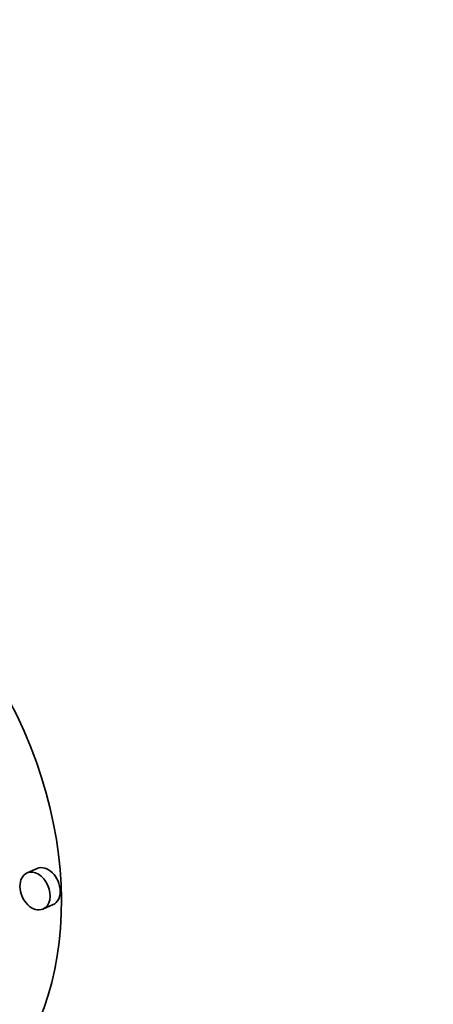
# Model space of a CAD drawing. Extents: x 0 to 10.8, y 0 to 8.3.
# Drawn here: x 8.3 to 8.3, y 4.6 to 4.6 of the extents above; entities that cross this region are included whole.
import ezdxf

# ---------------------------------------------------------------- set-up
doc = ezdxf.new("R2010")
doc.units = 0
doc.header["$MEASUREMENT"] = 0
doc.layers.get('0').update_dxf_attribs({"lineweight": 13})

msp = doc.modelspace()

# ---------------------------------------------------------------- linework, layer by layer
at = {"color": 7, "lineweight": 35, "ltscale": 1.8444e-05}
for p, q in [((8.2845, 4.582563), (8.283825, 4.582266)), ((8.285563, 4.580144), (8.284888, 4.579847))]:
    msp.add_line(p, q, dxfattribs=at)
at = {"color": 7, "lineweight": 35, "ltscale": 0.03937}
for centre, major_axis, start_param, end_param in [((8.469551, 5.7854), (-0.522832, 1.189269), 3.141586, 6.283178), ((8.469551, 5.7854), (-0.522832, 1.189269), 6.283178, 8.88083), ((8.492645, 3.236557), (-0.522832, 1.189269), 3.141586, 6.283178), ((8.269475, 4.58553), (-0.008772, 0.019954), 3.141472, 6.283064), ((8.269475, 4.58553), (-0.006912, 0.015721), 3.141472, 6.283064), ((8.285032, 4.581353), (-0.000532, 0.001209), 4.168441, 6.283064), ((8.284356, 4.581056), (-0.000532, 0.001209), 6.283064, 7.310033), ((8.284356, 4.581056), (-0.000532, 0.001209), 3.141472, 6.283064), ((8.284356, 4.581056), (-0.000532, 0.001209), 1.026848, 3.141472), ((8.285032, 4.581353), (-0.000532, 0.001209), 3.141472, 4.168441)]:
    msp.add_ellipse(centre, major_axis=major_axis, ratio=0.709077, start_param=start_param, end_param=end_param, dxfattribs=at)

doc.saveas('drawing.dxf')
